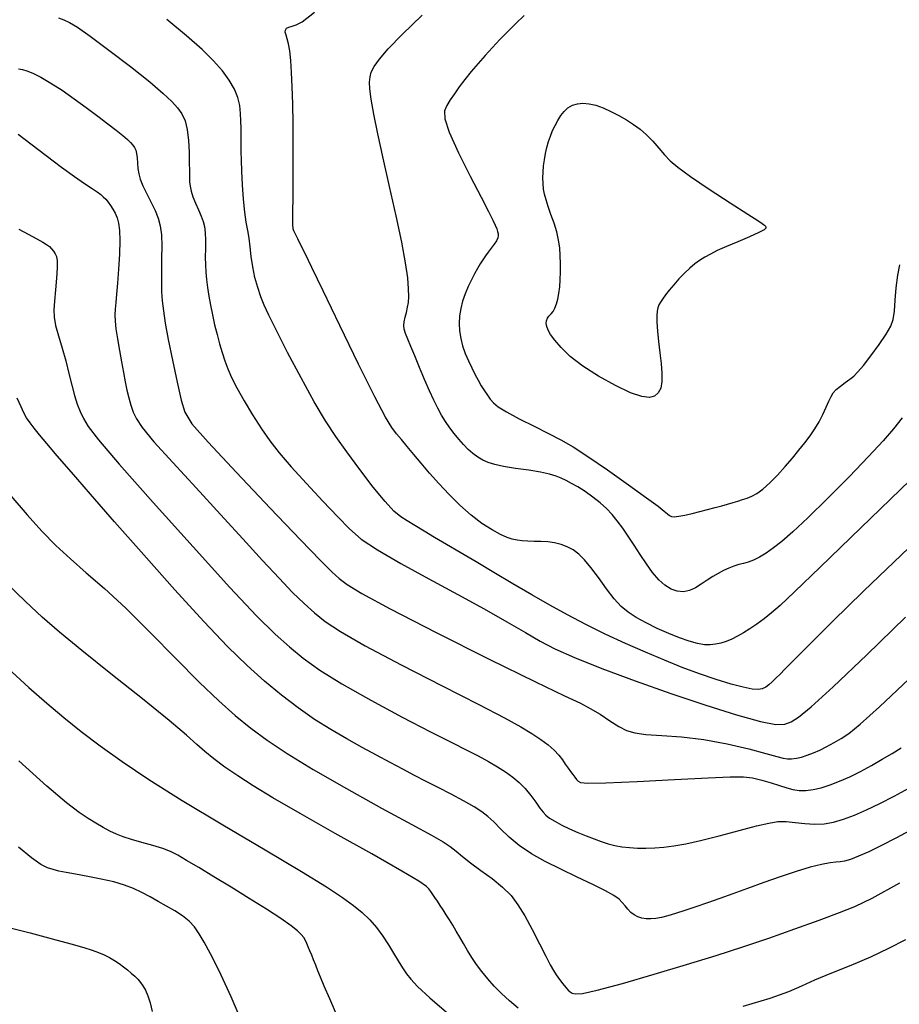
# Model space of a CAD drawing. Extents: x 349639 to 352839, y 1040515 to 1043515.
# Drawn here: x 350741 to 350834, y 1042288 to 1042392 of the extents above; entities that cross this region are included whole.
import ezdxf

# ---------------------------------------------------------------- set-up
doc = ezdxf.new("R2010")
doc.units = 0
doc.header["$MEASUREMENT"] = 0
doc.layers.add('INDEX', color=1, linetype='CONTINUOUS')
doc.layers.add('INTER', color=33, linetype='CONTINUOUS')

msp = doc.modelspace()

# ---------------------------------------------------------------- linework, layer by layer
at = {"layer": 'INDEX', "linetype": 'CONTINUOUS'}
for points, elevation in [([(350835.823, 1042337.005), (350832.7, 1042334.016), (350832.7, 1042334.016), (350830.313, 1042331.711), (350828.544, 1042329.987), (350827.157, 1042328.623), (350827.157, 1042328.623), (350825.954, 1042327.433), (350824.894, 1042326.381), (350823.979, 1042325.466), (350823.203, 1042324.685), (350822.543, 1042324.018), (350821.97, 1042323.439), (350821.97, 1042323.439), (350821.46, 1042322.929), (350821.009, 1042322.483), (350820.616, 1042322.102), (350820.616, 1042322.102), (350820.274, 1042321.786), (350819.946, 1042321.543), (350819.587, 1042321.379), (350819.587, 1042321.379), (350819.142, 1042321.306), (350818.511, 1042321.348), (350817.584, 1042321.532), (350817.584, 1042321.532), (350816.29, 1042321.875), (350814.71, 1042322.358), (350812.963, 1042322.95), (350812.963, 1042322.95), (350811.143, 1042323.625), (350809.248, 1042324.383), (350807.251, 1042325.231), (350807.251, 1042325.231), (350805.146, 1042326.167), (350803.011, 1042327.16), (350800.944, 1042328.173), (350800.944, 1042328.173), (350799.01, 1042329.181), (350797.143, 1042330.211), (350795.243, 1042331.3), (350795.243, 1042331.3), (350793.247, 1042332.469), (350791.243, 1042333.654), (350789.359, 1042334.772), (350789.359, 1042334.772), (350787.694, 1042335.759), (350786.244, 1042336.618), (350784.976, 1042337.37), (350784.976, 1042337.37), (350783.864, 1042338.034), (350782.903, 1042338.613), (350782.093, 1042339.106), (350782.093, 1042339.106), (350781.403, 1042339.554), (350780.685, 1042340.157), (350779.757, 1042341.153), (350779.757, 1042341.153), (350778.507, 1042342.689), (350777.085, 1042344.542), (350775.71, 1042346.394), (350775.71, 1042346.394), (350774.533, 1042348.038), (350773.442, 1042349.694), (350772.258, 1042351.693), (350772.258, 1042351.693), (350770.873, 1042354.223), (350769.462, 1042356.91), (350768.268, 1042359.238), (350768.268, 1042359.238), (350767.47, 1042360.835), (350766.976, 1042361.903), (350766.63, 1042362.788), (350766.63, 1042362.788), (350766.306, 1042363.765), (350766.008, 1042364.842), (350765.77, 1042365.956), (350765.77, 1042365.956), (350765.613, 1042367.047), (350765.504, 1042368.073), (350765.395, 1042368.995), (350765.395, 1042368.995), (350765.251, 1042369.81), (350765.085, 1042370.659), (350764.924, 1042371.719), (350764.924, 1042371.719), (350764.79, 1042373.098), (350764.687, 1042374.623), (350764.618, 1042376.056), (350764.618, 1042376.056), (350764.579, 1042377.213), (350764.562, 1042378.147), (350764.555, 1042378.969), (350764.555, 1042378.969), (350764.547, 1042379.771), (350764.536, 1042380.572), (350764.523, 1042381.372), (350764.523, 1042381.372), (350764.497, 1042382.173), (350764.41, 1042382.99), (350764.205, 1042383.838), (350764.205, 1042383.838), (350763.834, 1042384.734), (350763.288, 1042385.678), (350762.565, 1042386.671), (350762.565, 1042386.671), (350761.647, 1042387.729), (350760.43, 1042388.931), (350758.792, 1042390.371), (350756.699, 1042392.08)], 2470), ([(350835.976, 1042306.812), (350833.778, 1042305.63), (350832.115, 1042304.775), (350830.822, 1042304.151), (350829.764, 1042303.68), (350828.913, 1042303.347), (350828.269, 1042303.151), (350828.269, 1042303.151), (350827.802, 1042303.078), (350827.358, 1042303.054), (350826.755, 1042302.992), (350826.755, 1042302.992), (350825.846, 1042302.817), (350824.634, 1042302.513), (350823.163, 1042302.077), (350823.163, 1042302.077), (350821.489, 1042301.518), (350819.733, 1042300.894), (350818.033, 1042300.274), (350818.033, 1042300.274), (350816.494, 1042299.713), (350815.098, 1042299.211), (350813.797, 1042298.755), (350813.797, 1042298.755), (350812.557, 1042298.335), (350811.414, 1042297.96), (350810.418, 1042297.644), (350810.418, 1042297.644), (350809.604, 1042297.396), (350808.935, 1042297.217), (350808.357, 1042297.104), (350808.357, 1042297.104), (350807.824, 1042297.055), (350807.328, 1042297.068), (350806.869, 1042297.144), (350806.869, 1042297.144), (350806.446, 1042297.283), (350806.06, 1042297.485), (350805.71, 1042297.75), (350805.71, 1042297.75), (350805.394, 1042298.073), (350805.095, 1042298.429), (350804.797, 1042298.788), (350804.797, 1042298.788), (350804.455, 1042299.137), (350803.925, 1042299.53), (350803.038, 1042300.034), (350803.038, 1042300.034), (350801.688, 1042300.699), (350800.035, 1042301.477), (350798.299, 1042302.303), (350798.299, 1042302.303), (350796.671, 1042303.124), (350795.206, 1042303.95), (350793.924, 1042304.806), (350793.924, 1042304.806), (350792.843, 1042305.7), (350791.948, 1042306.563), (350791.219, 1042307.309), (350791.219, 1042307.309), (350790.612, 1042307.886), (350789.983, 1042308.375), (350789.165, 1042308.892), (350789.165, 1042308.892), (350788.044, 1042309.52), (350786.725, 1042310.222), (350785.368, 1042310.929), (350785.368, 1042310.929), (350784.092, 1042311.588), (350782.864, 1042312.224), (350781.614, 1042312.878), (350781.614, 1042312.878), (350780.281, 1042313.586), (350778.853, 1042314.355), (350777.331, 1042315.184), (350777.331, 1042315.184), (350775.718, 1042316.078), (350774.035, 1042317.057), (350772.309, 1042318.143), (350772.309, 1042318.143), (350770.561, 1042319.357), (350768.795, 1042320.702), (350767.011, 1042322.179), (350767.011, 1042322.179), (350765.174, 1042323.827), (350763.108, 1042325.845), (350760.604, 1042328.473), (350760.604, 1042328.473), (350757.555, 1042331.824), (350754.278, 1042335.512), (350751.191, 1042339.024), (350751.191, 1042339.024), (350748.634, 1042341.945), (350746.628, 1042344.248), (350745.112, 1042346.001), (350745.112, 1042346.001), (350744.021, 1042347.282), (350743.251, 1042348.208), (350742.693, 1042348.904), (350742.693, 1042348.904), (350742.253, 1042349.484), (350741.895, 1042350.011), (350741.6, 1042350.538), (350741.32, 1042351.153), (350740.891, 1042352.088)], 2460), ([(350765.152, 1042284.945), (350763.491, 1042288.815), (350763.491, 1042288.815), (350762.228, 1042291.576), (350761.319, 1042293.384), (350760.656, 1042294.588), (350760.656, 1042294.588), (350760.131, 1042295.493), (350759.638, 1042296.214), (350759.077, 1042296.822), (350759.077, 1042296.822), (350758.37, 1042297.378), (350757.55, 1042297.904), (350756.676, 1042298.413), (350756.676, 1042298.413), (350755.798, 1042298.915), (350754.924, 1042299.399), (350754.058, 1042299.85), (350754.058, 1042299.85), (350753.183, 1042300.257), (350752.226, 1042300.624), (350751.096, 1042300.96), (350751.096, 1042300.96), (350749.752, 1042301.269), (350748.342, 1042301.545), (350747.064, 1042301.777), (350747.064, 1042301.777), (350746.066, 1042301.961), (350745.305, 1042302.116), (350744.688, 1042302.266), (350744.688, 1042302.266), (350744.109, 1042302.456), (350743.411, 1042302.82), (350742.424, 1042303.515), (350742.424, 1042303.515), (350741.027, 1042304.644)], 2450)]:
    msp.add_lwpolyline(points, dxfattribs=dict(at, elevation=elevation))
at = {"layer": 'INTER', "linetype": 'CONTINUOUS'}
for points, elevation in [([(350745.269, 1042392.254), (350745.839, 1042392.04), (350745.839, 1042392.04), (350746.425, 1042391.77), (350747.253, 1042391.272), (350748.592, 1042390.337), (350748.592, 1042390.337), (350750.584, 1042388.858), (350752.853, 1042387.117), (350754.897, 1042385.496), (350754.897, 1042385.496), (350756.33, 1042384.287), (350757.241, 1042383.423), (350757.836, 1042382.747), (350757.836, 1042382.747), (350758.286, 1042382.109), (350758.628, 1042381.39), (350758.863, 1042380.479), (350758.863, 1042380.479), (350758.995, 1042379.319), (350759.054, 1042378.068), (350759.072, 1042376.936), (350759.072, 1042376.936), (350759.078, 1042376.083), (350759.088, 1042375.455), (350759.112, 1042374.947), (350759.112, 1042374.947), (350759.165, 1042374.463), (350759.269, 1042373.951), (350759.451, 1042373.369), (350759.451, 1042373.369), (350759.721, 1042372.695), (350760.031, 1042371.987), (350760.319, 1042371.324), (350760.319, 1042371.324), (350760.535, 1042370.754), (350760.677, 1042370.202), (350760.753, 1042369.564), (350760.753, 1042369.564), (350760.775, 1042368.768), (350760.769, 1042367.876), (350760.76, 1042366.984), (350760.76, 1042366.984), (350760.772, 1042366.164), (350760.812, 1042365.387), (350760.883, 1042364.601), (350760.883, 1042364.601), (350760.989, 1042363.761), (350761.13, 1042362.859), (350761.305, 1042361.894), (350761.305, 1042361.894), (350761.514, 1042360.873), (350761.75, 1042359.828), (350762.004, 1042358.799), (350762.004, 1042358.799), (350762.269, 1042357.816), (350762.545, 1042356.888), (350762.831, 1042356.013), (350762.831, 1042356.013), (350763.141, 1042355.172), (350763.536, 1042354.263), (350764.095, 1042353.162), (350764.095, 1042353.162), (350764.863, 1042351.799), (350765.764, 1042350.303), (350766.692, 1042348.852), (350766.692, 1042348.852), (350767.587, 1042347.562), (350768.575, 1042346.291), (350769.826, 1042344.833), (350769.826, 1042344.833), (350771.436, 1042343.065), (350773.181, 1042341.2), (350774.761, 1042339.532), (350774.761, 1042339.532), (350776.002, 1042338.26), (350777.239, 1042337.196), (350778.936, 1042336.056), (350778.936, 1042336.056), (350781.408, 1042334.628), (350784.381, 1042333.005), (350787.438, 1042331.349), (350787.438, 1042331.349), (350790.218, 1042329.808), (350792.61, 1042328.447), (350794.566, 1042327.312), (350794.566, 1042327.312), (350796.124, 1042326.412), (350797.686, 1042325.596), (350799.741, 1042324.676), (350799.741, 1042324.676), (350802.637, 1042323.517), (350806.154, 1042322.2), (350809.929, 1042320.859), (350809.929, 1042320.859), (350813.608, 1042319.625), (350816.871, 1042318.608), (350819.407, 1042317.911), (350821.02, 1042317.607), (350821.972, 1042317.632), (350822.642, 1042317.889), (350822.642, 1042317.889), (350823.421, 1042318.374), (350824.749, 1042319.449), (350827.076, 1042321.573), (350827.076, 1042321.573), (350830.626, 1042324.969), (350834.707, 1042328.935)], 2468), ([(350835.222, 1042343.428), (350829.98, 1042338.369), (350825.689, 1042334.232), (350825.689, 1042334.232), (350822.973, 1042331.613), (350821.47, 1042330.184), (350820.573, 1042329.388), (350820.573, 1042329.388), (350819.779, 1042328.759), (350819.005, 1042328.201), (350818.274, 1042327.712), (350818.274, 1042327.712), (350817.6, 1042327.289), (350816.972, 1042326.928), (350816.373, 1042326.627), (350816.373, 1042326.627), (350815.789, 1042326.384), (350815.216, 1042326.199), (350814.654, 1042326.072), (350814.654, 1042326.072), (350814.094, 1042326.006), (350813.483, 1042326.023), (350812.759, 1042326.146), (350812.759, 1042326.146), (350811.874, 1042326.394), (350810.845, 1042326.757), (350809.705, 1042327.217), (350809.705, 1042327.217), (350808.499, 1042327.754), (350807.318, 1042328.33), (350806.269, 1042328.902), (350806.269, 1042328.902), (350805.417, 1042329.453), (350804.684, 1042330.076), (350803.951, 1042330.886), (350803.951, 1042330.886), (350803.137, 1042331.948), (350802.289, 1042333.115), (350801.493, 1042334.186), (350801.493, 1042334.186), (350800.807, 1042335.006), (350800.198, 1042335.601), (350799.608, 1042336.038), (350799.608, 1042336.038), (350798.991, 1042336.378), (350798.337, 1042336.632), (350797.645, 1042336.799), (350797.645, 1042336.799), (350796.922, 1042336.886), (350796.192, 1042336.921), (350795.486, 1042336.94), (350795.486, 1042336.94), (350794.831, 1042336.971), (350794.232, 1042337.021), (350793.688, 1042337.09), (350793.688, 1042337.09), (350793.184, 1042337.187), (350792.636, 1042337.361), (350791.946, 1042337.671), (350791.946, 1042337.671), (350791.045, 1042338.166), (350789.98, 1042338.85), (350788.826, 1042339.721), (350788.826, 1042339.721), (350787.654, 1042340.76), (350786.509, 1042341.9), (350785.429, 1042343.059), (350785.429, 1042343.059), (350784.446, 1042344.168), (350783.563, 1042345.199), (350782.776, 1042346.136), (350782.776, 1042346.136), (350782.081, 1042346.968), (350781.474, 1042347.696), (350780.949, 1042348.328), (350780.949, 1042348.328), (350780.459, 1042348.963), (350779.783, 1042350.07), (350778.658, 1042352.211), (350778.658, 1042352.211), (350776.942, 1042355.687), (350774.975, 1042359.755), (350773.218, 1042363.411), (350773.218, 1042363.411), (350772.024, 1042365.887), (350771.305, 1042367.365), (350770.864, 1042368.26), (350770.537, 1042368.921), (350770.292, 1042369.417), (350770.128, 1042369.748), (350770.128, 1042369.748), (350770.043, 1042369.98), (350770.015, 1042370.444), (350770.021, 1042371.536), (350770.021, 1042371.536), (350770.039, 1042373.512), (350770.054, 1042376.056), (350770.055, 1042378.71), (350770.055, 1042378.71), (350770.033, 1042381.099), (350769.992, 1042383.173), (350769.941, 1042384.964), (350769.941, 1042384.964), (350769.884, 1042386.497), (350769.81, 1042387.768), (350769.706, 1042388.77), (350769.706, 1042388.77), (350769.566, 1042389.504), (350769.415, 1042390.031), (350769.287, 1042390.42), (350769.287, 1042390.42), (350769.216, 1042390.734), (350769.225, 1042390.98), (350769.34, 1042391.157), (350769.34, 1042391.157), (350769.576, 1042391.272), (350769.924, 1042391.375), (350770.367, 1042391.524), (350770.367, 1042391.524), (350770.993, 1042391.86), (350772.307, 1042392.852)], 2472), ([(350834.357, 1042350.004), (350833.454, 1042348.845), (350832.348, 1042347.556), (350830.82, 1042345.907), (350830.82, 1042345.907), (350828.757, 1042343.775), (350826.472, 1042341.472), (350824.382, 1042339.42), (350824.382, 1042339.42), (350822.808, 1042337.939), (350821.669, 1042336.944), (350820.785, 1042336.251), (350820.785, 1042336.251), (350820.006, 1042335.706), (350819.302, 1042335.277), (350818.672, 1042334.965), (350818.672, 1042334.965), (350818.112, 1042334.762), (350817.596, 1042334.621), (350817.094, 1042334.49), (350817.094, 1042334.49), (350816.58, 1042334.324), (350816.05, 1042334.115), (350815.503, 1042333.862), (350815.503, 1042333.862), (350814.939, 1042333.564), (350814.358, 1042333.224), (350813.761, 1042332.84), (350813.761, 1042332.84), (350813.147, 1042332.424), (350812.521, 1042332.037), (350811.888, 1042331.752), (350811.888, 1042331.752), (350811.249, 1042331.63), (350810.607, 1042331.683), (350809.961, 1042331.911), (350809.961, 1042331.911), (350809.312, 1042332.314), (350808.658, 1042332.892), (350808.001, 1042333.645), (350808.001, 1042333.645), (350807.342, 1042334.558), (350806.688, 1042335.56), (350806.05, 1042336.563), (350806.05, 1042336.563), (350805.433, 1042337.495), (350804.842, 1042338.342), (350804.274, 1042339.104), (350804.274, 1042339.104), (350803.722, 1042339.785), (350803.141, 1042340.414), (350802.477, 1042341.022), (350802.477, 1042341.022), (350801.702, 1042341.629), (350800.883, 1042342.202), (350800.112, 1042342.696), (350800.112, 1042342.696), (350799.455, 1042343.077), (350798.886, 1042343.371), (350798.357, 1042343.613), (350798.357, 1042343.613), (350797.805, 1042343.835), (350797.119, 1042344.048), (350796.177, 1042344.254), (350796.177, 1042344.254), (350794.919, 1042344.459), (350793.534, 1042344.66), (350792.274, 1042344.858), (350792.274, 1042344.858), (350791.331, 1042345.056), (350790.642, 1042345.271), (350790.084, 1042345.528), (350789.555, 1042345.844), (350789.034, 1042346.224), (350788.521, 1042346.668), (350788.521, 1042346.668), (350788.016, 1042347.173), (350787.523, 1042347.731), (350787.045, 1042348.329), (350787.045, 1042348.329), (350786.585, 1042348.957), (350786.143, 1042349.614), (350785.72, 1042350.299), (350785.72, 1042350.299), (350785.31, 1042351.025), (350784.89, 1042351.851), (350784.43, 1042352.849), (350784.43, 1042352.849), (350783.914, 1042354.052), (350783.382, 1042355.337), (350782.886, 1042356.542), (350782.886, 1042356.542), (350782.472, 1042357.537), (350782.148, 1042358.32), (350781.918, 1042358.918), (350781.918, 1042358.918), (350781.781, 1042359.372), (350781.732, 1042359.754), (350781.763, 1042360.15), (350781.763, 1042360.15), (350781.863, 1042360.622), (350781.999, 1042361.146), (350782.129, 1042361.678), (350782.129, 1042361.678), (350782.22, 1042362.201), (350782.259, 1042362.812), (350782.237, 1042363.632), (350782.237, 1042363.632), (350782.138, 1042364.786), (350781.917, 1042366.392), (350781.521, 1042368.571), (350781.521, 1042368.571), (350780.927, 1042371.357), (350780.228, 1042374.444), (350779.546, 1042377.441), (350779.546, 1042377.441), (350778.982, 1042380.02), (350778.56, 1042382.103), (350778.278, 1042383.677), (350778.278, 1042383.677), (350778.135, 1042384.757), (350778.106, 1042385.483), (350778.162, 1042386.022), (350778.162, 1042386.022), (350778.295, 1042386.533), (350778.59, 1042387.128), (350779.15, 1042387.912), (350779.15, 1042387.912), (350780.086, 1042388.991), (350781.539, 1042390.489), (350783.652, 1042392.535)], 2474), ([(350794.438, 1042392.526), (350793.558, 1042391.681), (350792.706, 1042390.834), (350791.881, 1042389.986), (350791.881, 1042389.986), (350791.083, 1042389.136), (350790.312, 1042388.285), (350789.568, 1042387.433), (350789.568, 1042387.433), (350788.854, 1042386.583), (350788.187, 1042385.755), (350787.585, 1042384.97), (350787.585, 1042384.97), (350787.065, 1042384.248), (350786.629, 1042383.593), (350786.278, 1042383.004), (350786.278, 1042383.004), (350786.04, 1042382.428), (350786.063, 1042381.595), (350786.523, 1042380.181), (350786.523, 1042380.181), (350787.506, 1042378.015), (350788.75, 1042375.529), (350789.9, 1042373.305), (350789.9, 1042373.305), (350790.682, 1042371.79), (350791.139, 1042370.883), (350791.391, 1042370.344), (350791.391, 1042370.344), (350791.542, 1042369.968), (350791.63, 1042369.684), (350791.676, 1042369.455), (350791.676, 1042369.455), (350791.692, 1042369.242), (350791.651, 1042369.009), (350791.519, 1042368.719), (350791.519, 1042368.719), (350791.275, 1042368.349), (350790.962, 1042367.93), (350790.636, 1042367.505), (350790.636, 1042367.505), (350790.341, 1042367.105), (350790.069, 1042366.709), (350789.798, 1042366.278), (350789.798, 1042366.278), (350789.512, 1042365.781), (350789.206, 1042365.214), (350788.881, 1042364.576), (350788.881, 1042364.576), (350788.542, 1042363.871), (350788.218, 1042363.117), (350787.94, 1042362.338), (350787.94, 1042362.338), (350787.738, 1042361.554), (350787.617, 1042360.768), (350787.577, 1042359.98), (350787.577, 1042359.98), (350787.617, 1042359.19), (350787.738, 1042358.397), (350787.94, 1042357.603), (350787.94, 1042357.603), (350788.218, 1042356.811), (350788.547, 1042356.034), (350788.898, 1042355.294), (350788.898, 1042355.294), (350789.245, 1042354.604), (350789.584, 1042353.967), (350789.915, 1042353.385), (350790.237, 1042352.856), (350790.552, 1042352.382), (350790.858, 1042351.961), (350790.858, 1042351.961), (350791.187, 1042351.579), (350791.693, 1042351.163), (350792.562, 1042350.626), (350792.562, 1042350.626), (350793.897, 1042349.913), (350795.483, 1042349.113), (350797.022, 1042348.347), (350797.022, 1042348.347), (350798.321, 1042347.679), (350799.599, 1042346.947), (350801.178, 1042345.93), (350801.178, 1042345.93), (350803.247, 1042344.505), (350805.466, 1042342.928), (350807.364, 1042341.554), (350807.364, 1042341.554), (350808.584, 1042340.651), (350809.241, 1042340.142), (350809.569, 1042339.862), (350809.569, 1042339.862), (350809.777, 1042339.677), (350809.987, 1042339.567), (350810.296, 1042339.54), (350810.296, 1042339.54), (350810.78, 1042339.599), (350811.419, 1042339.726), (350812.168, 1042339.899), (350812.168, 1042339.899), (350812.982, 1042340.097), (350813.808, 1042340.305), (350814.595, 1042340.51), (350814.595, 1042340.51), (350815.301, 1042340.703), (350815.929, 1042340.883), (350816.495, 1042341.05), (350816.495, 1042341.05), (350817.013, 1042341.208), (350817.503, 1042341.365), (350817.984, 1042341.529), (350817.984, 1042341.529), (350818.479, 1042341.721), (350819.024, 1042342.006), (350819.656, 1042342.46), (350819.656, 1042342.46), (350820.397, 1042343.132), (350821.202, 1042343.96), (350822.01, 1042344.851), (350822.01, 1042344.851), (350822.768, 1042345.728), (350823.464, 1042346.568), (350824.093, 1042347.361), (350824.093, 1042347.361), (350824.653, 1042348.106), (350825.151, 1042348.833), (350825.594, 1042349.579), (350825.594, 1042349.579), (350825.987, 1042350.364), (350826.327, 1042351.124), (350826.611, 1042351.778), (350826.611, 1042351.778), (350826.844, 1042352.269), (350827.084, 1042352.648), (350827.401, 1042352.992), (350827.401, 1042352.992), (350827.837, 1042353.36), (350828.338, 1042353.736), (350828.821, 1042354.09), (350828.821, 1042354.09), (350829.239, 1042354.418), (350829.68, 1042354.847), (350830.264, 1042355.532), (350830.264, 1042355.532), (350831.062, 1042356.563), (350831.931, 1042357.753), (350832.676, 1042358.848), (350832.676, 1042358.848), (350833.151, 1042359.677), (350833.405, 1042360.4), (350833.538, 1042361.258), (350833.538, 1042361.258), (350833.635, 1042362.42), (350833.743, 1042363.755), (350833.898, 1042365.06), (350833.898, 1042365.06), (350834.131, 1042366.178)], 2476), ([(350741.034, 1042386.867), (350741.443, 1042386.813), (350741.913, 1042386.682), (350742.54, 1042386.418), (350742.54, 1042386.418), (350743.392, 1042385.979), (350744.44, 1042385.371), (350745.633, 1042384.61), (350745.633, 1042384.61), (350746.91, 1042383.724), (350748.196, 1042382.785), (350749.407, 1042381.875), (350749.407, 1042381.875), (350750.472, 1042381.067), (350751.359, 1042380.381), (350752.052, 1042379.828), (350752.052, 1042379.828), (350752.542, 1042379.408), (350752.874, 1042379.087), (350753.106, 1042378.822), (350753.106, 1042378.822), (350753.285, 1042378.569), (350753.42, 1042378.284), (350753.513, 1042377.923), (350753.513, 1042377.923), (350753.568, 1042377.457), (350753.606, 1042376.918), (350753.654, 1042376.356), (350753.654, 1042376.356), (350753.738, 1042375.798), (350753.897, 1042375.202), (350754.171, 1042374.505), (350754.171, 1042374.505), (350754.577, 1042373.67), (350755.043, 1042372.768), (350755.476, 1042371.893), (350755.476, 1042371.893), (350755.801, 1042371.103), (350756.014, 1042370.301), (350756.128, 1042369.347), (350756.128, 1042369.347), (350756.161, 1042368.154), (350756.148, 1042366.833), (350756.124, 1042365.541), (350756.124, 1042365.541), (350756.123, 1042364.398), (350756.153, 1042363.365), (350756.221, 1042362.361), (350756.221, 1042362.361), (350756.336, 1042361.29), (350756.533, 1042359.988), (350756.848, 1042358.276), (350756.848, 1042358.276), (350757.295, 1042356.084), (350757.79, 1042353.785), (350758.222, 1042351.865), (350758.222, 1042351.865), (350758.594, 1042350.593), (350759.358, 1042349.381), (350761.076, 1042347.424), (350761.076, 1042347.424), (350764.062, 1042344.217), (350767.622, 1042340.449), (350770.81, 1042337.106), (350770.81, 1042337.106), (350772.913, 1042334.937), (350774.135, 1042333.726), (350774.913, 1042333.021), (350774.913, 1042333.021), (350775.735, 1042332.382), (350777.285, 1042331.431), (350780.299, 1042329.804), (350780.299, 1042329.804), (350785.148, 1042327.316), (350790.741, 1042324.509), (350795.62, 1042322.103), (350795.62, 1042322.103), (350798.7, 1042320.626), (350800.377, 1042319.837), (350801.42, 1042319.301), (350801.42, 1042319.301), (350802.449, 1042318.678), (350803.497, 1042318.002), (350804.45, 1042317.402), (350804.45, 1042317.402), (350805.255, 1042316.977), (350806.113, 1042316.707), (350807.285, 1042316.546), (350807.285, 1042316.546), (350808.964, 1042316.438), (350811.065, 1042316.297), (350813.429, 1042316.026), (350813.429, 1042316.026), (350815.879, 1042315.57), (350818.151, 1042315.028), (350819.96, 1042314.541), (350819.96, 1042314.541), (350821.113, 1042314.216), (350821.783, 1042314.041), (350822.235, 1042313.972), (350822.69, 1042313.972), (350823.193, 1042314.034), (350823.743, 1042314.158), (350823.743, 1042314.158), (350824.34, 1042314.345), (350824.985, 1042314.593), (350825.677, 1042314.904), (350825.677, 1042314.904), (350826.412, 1042315.274), (350827.169, 1042315.69), (350827.924, 1042316.135), (350827.924, 1042316.135), (350828.728, 1042316.666), (350829.934, 1042317.635), (350831.971, 1042319.465), (350831.971, 1042319.465), (350835.064, 1042322.377)], 2466), ([(350797.677, 1042358.213), (350797.232, 1042358.815), (350796.964, 1042359.273), (350796.823, 1042359.642), (350796.823, 1042359.642), (350796.767, 1042359.967), (350796.789, 1042360.258), (350796.889, 1042360.515), (350796.889, 1042360.515), (350797.061, 1042360.744), (350797.274, 1042360.977), (350797.495, 1042361.254), (350797.495, 1042361.254), (350797.693, 1042361.606), (350797.862, 1042362.039), (350798.003, 1042362.554), (350798.003, 1042362.554), (350798.115, 1042363.15), (350798.198, 1042363.828), (350798.253, 1042364.587), (350798.253, 1042364.587), (350798.28, 1042365.421), (350798.279, 1042366.29), (350798.25, 1042367.151), (350798.25, 1042367.151), (350798.19, 1042367.972), (350798.077, 1042368.787), (350797.883, 1042369.644), (350797.883, 1042369.644), (350797.598, 1042370.568), (350797.272, 1042371.494), (350796.971, 1042372.336), (350796.971, 1042372.336), (350796.746, 1042373.033), (350796.595, 1042373.625), (350796.498, 1042374.178), (350796.498, 1042374.178), (350796.441, 1042374.747), (350796.421, 1042375.344), (350796.437, 1042375.968), (350796.437, 1042375.968), (350796.491, 1042376.616), (350796.578, 1042377.276), (350796.696, 1042377.931), (350796.696, 1042377.931), (350796.842, 1042378.567), (350797.016, 1042379.182), (350797.219, 1042379.776), (350797.219, 1042379.776), (350797.449, 1042380.348), (350797.706, 1042380.899), (350797.992, 1042381.428), (350797.992, 1042381.428), (350798.308, 1042381.931), (350798.662, 1042382.384), (350799.067, 1042382.758), (350799.067, 1042382.758), (350799.531, 1042383.028), (350800.057, 1042383.191), (350800.643, 1042383.245), (350800.643, 1042383.245), (350801.291, 1042383.191), (350802, 1042383.028), (350802.77, 1042382.758), (350802.77, 1042382.758), (350803.594, 1042382.386), (350804.434, 1042381.945), (350805.244, 1042381.475), (350805.244, 1042381.475), (350805.991, 1042381.001), (350806.688, 1042380.493), (350807.358, 1042379.906), (350807.358, 1042379.906), (350808.018, 1042379.218), (350808.657, 1042378.487), (350809.257, 1042377.793), (350809.257, 1042377.793), (350809.849, 1042377.171), (350810.668, 1042376.474), (350812, 1042375.509), (350812, 1042375.509), (350813.988, 1042374.173), (350816.198, 1042372.729), (350818.054, 1042371.53), (350818.054, 1042371.53), (350819.128, 1042370.835), (350819.583, 1042370.536), (350819.729, 1042370.429), (350819.729, 1042370.429), (350819.823, 1042370.347), (350819.909, 1042370.257), (350819.973, 1042370.159), (350819.973, 1042370.159), (350819.979, 1042370.046), (350819.788, 1042369.871), (350819.239, 1042369.577), (350819.239, 1042369.577), (350818.241, 1042369.134), (350816.999, 1042368.61), (350815.791, 1042368.097), (350814.835, 1042367.666), (350814.102, 1042367.304), (350813.507, 1042366.973), (350813.507, 1042366.973), (350812.972, 1042366.639), (350812.454, 1042366.266), (350811.924, 1042365.819), (350811.924, 1042365.819), (350811.36, 1042365.278), (350810.789, 1042364.679), (350810.248, 1042364.07), (350810.248, 1042364.07), (350809.768, 1042363.498), (350809.364, 1042362.987), (350809.048, 1042362.557), (350809.048, 1042362.557), (350808.823, 1042362.217), (350808.67, 1042361.928), (350808.562, 1042361.637), (350808.562, 1042361.637), (350808.481, 1042361.288), (350808.436, 1042360.808), (350808.443, 1042360.118), (350808.443, 1042360.118), (350808.512, 1042359.172), (350808.627, 1042358.055), (350808.765, 1042356.883), (350808.765, 1042356.883), (350808.901, 1042355.759), (350808.992, 1042354.737), (350808.993, 1042353.856), (350808.993, 1042353.856), (350808.867, 1042353.152), (350808.606, 1042352.63), (350808.211, 1042352.291), (350808.211, 1042352.291), (350807.661, 1042352.145), (350806.857, 1042352.245), (350805.68, 1042352.656), (350805.68, 1042352.656), (350804.083, 1042353.406), (350802.297, 1042354.388), (350800.626, 1042355.459), (350800.626, 1042355.459), (350799.311, 1042356.495), (350798.349, 1042357.429), (350797.677, 1042358.213)], 2478), ([(350741.01, 1042379.967), (350742.331, 1042378.968), (350743.948, 1042377.712), (350745.565, 1042376.48), (350745.565, 1042376.48), (350746.935, 1042375.497), (350748.016, 1042374.768), (350748.816, 1042374.245), (350748.816, 1042374.245), (350749.359, 1042373.878), (350749.721, 1042373.605), (350749.991, 1042373.36), (350749.991, 1042373.36), (350750.246, 1042373.089), (350750.5, 1042372.782), (350750.754, 1042372.439), (350750.754, 1042372.439), (350751.005, 1042372.058), (350751.24, 1042371.629), (350751.447, 1042371.14), (350751.447, 1042371.14), (350751.61, 1042370.564), (350751.715, 1042369.799), (350751.746, 1042368.729), (350751.746, 1042368.729), (350751.696, 1042367.3), (350751.595, 1042365.714), (350751.479, 1042364.236), (350751.479, 1042364.236), (350751.381, 1042363.072), (350751.305, 1042362.186), (350751.25, 1042361.486), (350751.25, 1042361.486), (350751.221, 1042360.873), (350751.235, 1042360.223), (350751.318, 1042359.405), (350751.48, 1042358.336), (350751.692, 1042357.119), (350751.912, 1042355.902), (350751.912, 1042355.902), (350752.108, 1042354.802), (350752.29, 1042353.821), (350752.476, 1042352.928), (350752.476, 1042352.928), (350752.682, 1042352.098), (350752.911, 1042351.327), (350753.163, 1042350.614), (350753.163, 1042350.614), (350753.485, 1042349.91), (350754.114, 1042348.965), (350755.335, 1042347.483), (350755.335, 1042347.483), (350757.319, 1042345.275), (350759.795, 1042342.594), (350762.375, 1042339.803), (350762.375, 1042339.803), (350764.737, 1042337.215), (350766.8, 1042334.943), (350768.548, 1042333.046), (350768.548, 1042333.046), (350769.982, 1042331.556), (350771.19, 1042330.383), (350772.279, 1042329.407), (350772.279, 1042329.407), (350773.421, 1042328.489), (350775.044, 1042327.409), (350777.638, 1042325.926), (350777.638, 1042325.926), (350781.452, 1042323.913), (350785.775, 1042321.696), (350789.654, 1042319.717), (350789.654, 1042319.717), (350792.363, 1042318.307), (350794.09, 1042317.359), (350795.25, 1042316.66), (350795.25, 1042316.66), (350796.187, 1042316.031), (350796.973, 1042315.435), (350797.606, 1042314.874), (350797.606, 1042314.874), (350798.094, 1042314.348), (350798.473, 1042313.858), (350798.786, 1042313.408), (350798.786, 1042313.408), (350799.069, 1042313.002), (350799.329, 1042312.638), (350799.567, 1042312.317), (350799.567, 1042312.317), (350799.782, 1042312.039), (350799.974, 1042311.805), (350800.143, 1042311.614), (350800.143, 1042311.614), (350800.384, 1042311.471), (350801.17, 1042311.401), (350803.068, 1042311.435), (350803.068, 1042311.435), (350806.378, 1042311.585), (350810.322, 1042311.791), (350813.855, 1042311.976), (350813.855, 1042311.976), (350816.192, 1042312.074), (350817.591, 1042312.067), (350818.569, 1042311.948), (350818.569, 1042311.948), (350819.543, 1042311.722), (350820.523, 1042311.435), (350821.419, 1042311.144), (350821.419, 1042311.144), (350822.169, 1042310.901), (350822.826, 1042310.725), (350823.474, 1042310.631), (350823.474, 1042310.631), (350824.182, 1042310.631), (350824.963, 1042310.728), (350825.818, 1042310.921), (350825.818, 1042310.921), (350826.747, 1042311.21), (350827.749, 1042311.596), (350828.824, 1042312.079), (350828.824, 1042312.079), (350829.964, 1042312.651), (350831.124, 1042313.279), (350832.25, 1042313.923), (350832.25, 1042313.923), (350833.298, 1042314.548), (350834.259, 1042315.147)], 2464), ([(350741.075, 1042369.946), (350742.071, 1042369.407), (350742.958, 1042368.932), (350742.958, 1042368.932), (350743.589, 1042368.58), (350744.005, 1042368.319), (350744.296, 1042368.095), (350744.296, 1042368.095), (350744.536, 1042367.862), (350744.74, 1042367.612), (350744.91, 1042367.344), (350744.91, 1042367.344), (350745.04, 1042367.036), (350745.118, 1042366.58), (350745.126, 1042365.843), (350745.126, 1042365.843), (350745.057, 1042364.759), (350744.946, 1042363.51), (350744.838, 1042362.343), (350744.838, 1042362.343), (350744.778, 1042361.429), (350744.804, 1042360.637), (350744.956, 1042359.763), (350744.956, 1042359.763), (350745.252, 1042358.653), (350745.633, 1042357.365), (350746.023, 1042356.009), (350746.023, 1042356.009), (350746.361, 1042354.684), (350746.656, 1042353.451), (350746.935, 1042352.361), (350746.935, 1042352.361), (350747.224, 1042351.445), (350747.54, 1042350.654), (350747.9, 1042349.923), (350747.9, 1042349.923), (350748.405, 1042349.099), (350749.491, 1042347.687), (350751.682, 1042345.108), (350751.682, 1042345.108), (350755.25, 1042341.06), (350759.468, 1042336.357), (350763.36, 1042332.092), (350763.36, 1042332.092), (350766.185, 1042329.095), (350768.136, 1042327.154), (350769.645, 1042325.793), (350769.645, 1042325.793), (350771.116, 1042324.591), (350772.867, 1042323.342), (350775.192, 1042321.896), (350775.192, 1042321.896), (350778.235, 1042320.174), (350781.553, 1042318.388), (350784.554, 1042316.822), (350784.554, 1042316.822), (350786.788, 1042315.687), (350788.38, 1042314.894), (350789.598, 1042314.277), (350789.598, 1042314.277), (350790.666, 1042313.7), (350791.627, 1042313.135), (350792.484, 1042312.582), (350792.484, 1042312.582), (350793.238, 1042312.036), (350793.916, 1042311.462), (350794.542, 1042310.823), (350794.542, 1042310.823), (350795.136, 1042310.104), (350795.67, 1042309.385), (350796.107, 1042308.772), (350796.107, 1042308.772), (350796.434, 1042308.336), (350796.738, 1042308.017), (350797.129, 1042307.719), (350797.129, 1042307.719), (350797.692, 1042307.369), (350798.407, 1042306.978), (350799.226, 1042306.575), (350799.226, 1042306.575), (350800.104, 1042306.187), (350800.988, 1042305.829), (350801.828, 1042305.508), (350801.828, 1042305.508), (350802.588, 1042305.235), (350803.301, 1042305.008), (350804.012, 1042304.826), (350804.012, 1042304.826), (350804.762, 1042304.688), (350805.558, 1042304.593), (350806.4, 1042304.542), (350807.289, 1042304.534), (350808.224, 1042304.569), (350809.205, 1042304.648), (350809.205, 1042304.648), (350810.257, 1042304.778), (350811.499, 1042304.996), (350813.075, 1042305.346), (350813.075, 1042305.346), (350815.045, 1042305.844), (350817.128, 1042306.395), (350818.96, 1042306.876), (350818.96, 1042306.876), (350820.277, 1042307.189), (350821.235, 1042307.337), (350822.092, 1042307.346), (350822.092, 1042307.346), (350823.051, 1042307.252), (350824.091, 1042307.13), (350825.134, 1042307.059), (350825.134, 1042307.059), (350826.127, 1042307.108), (350827.113, 1042307.287), (350828.158, 1042307.592), (350828.158, 1042307.592), (350829.316, 1042308.019), (350830.6, 1042308.569), (350832.008, 1042309.241), (350832.008, 1042309.241), (350833.527, 1042310.025), (350835.079, 1042310.869)], 2462), ([(350740.218, 1042341.749), (350741.94, 1042339.76), (350741.94, 1042339.76), (350743.507, 1042338.036), (350744.993, 1042336.518), (350746.518, 1042335.093), (350746.518, 1042335.093), (350748.196, 1042333.632), (350750.116, 1042331.959), (350752.361, 1042329.888), (350752.361, 1042329.888), (350754.95, 1042327.329), (350757.641, 1042324.589), (350760.126, 1042322.075), (350762.183, 1042320.091), (350763.928, 1042318.537), (350765.564, 1042317.213), (350765.564, 1042317.213), (350767.304, 1042315.927), (350769.413, 1042314.52), (350772.168, 1042312.843), (350772.168, 1042312.843), (350775.68, 1042310.831), (350779.387, 1042308.772), (350782.56, 1042307.038), (350782.56, 1042307.038), (350784.657, 1042305.899), (350785.884, 1042305.209), (350786.635, 1042304.721), (350786.635, 1042304.721), (350787.259, 1042304.223), (350787.927, 1042303.65), (350788.769, 1042302.974), (350788.769, 1042302.974), (350789.858, 1042302.181), (350791.055, 1042301.312), (350792.166, 1042300.421), (350792.166, 1042300.421), (350793.051, 1042299.535), (350793.787, 1042298.561), (350794.501, 1042297.379), (350794.501, 1042297.379), (350795.282, 1042295.933), (350796.06, 1042294.425), (350796.722, 1042293.122), (350796.722, 1042293.122), (350797.191, 1042292.218), (350797.529, 1042291.615), (350797.83, 1042291.14), (350797.83, 1042291.14), (350798.166, 1042290.66), (350798.516, 1042290.196), (350798.835, 1042289.806), (350798.835, 1042289.806), (350799.092, 1042289.533), (350799.31, 1042289.353), (350799.526, 1042289.224), (350799.526, 1042289.224), (350799.838, 1042289.133), (350800.584, 1042289.19), (350802.166, 1042289.532), (350802.166, 1042289.532), (350804.823, 1042290.245), (350808.152, 1042291.206), (350811.591, 1042292.237), (350811.591, 1042292.237), (350814.701, 1042293.201), (350817.538, 1042294.116), (350820.279, 1042295.04), (350820.279, 1042295.04), (350823.03, 1042296.002), (350825.605, 1042296.929), (350827.743, 1042297.721), (350827.743, 1042297.721), (350829.376, 1042298.374), (350831.204, 1042299.264), (350834.121, 1042300.86)], 2458), ([(350793.808, 1042287.629), (350792.898, 1042288.409), (350792.058, 1042289.184), (350791.287, 1042289.956), (350791.287, 1042289.956), (350790.586, 1042290.722), (350789.954, 1042291.485), (350789.392, 1042292.244), (350789.392, 1042292.244), (350788.896, 1042292.996), (350788.451, 1042293.734), (350788.039, 1042294.447), (350788.039, 1042294.447), (350787.644, 1042295.128), (350787.264, 1042295.774), (350786.897, 1042296.385), (350786.897, 1042296.385), (350786.545, 1042296.962), (350786.206, 1042297.504), (350785.882, 1042298.011), (350785.882, 1042298.011), (350785.573, 1042298.483), (350785.283, 1042298.917), (350785.018, 1042299.308), (350785.018, 1042299.308), (350784.782, 1042299.653), (350784.57, 1042299.955), (350784.377, 1042300.22), (350784.377, 1042300.22), (350784.11, 1042300.499), (350783.328, 1042301.036), (350781.504, 1042302.12), (350781.504, 1042302.12), (350778.341, 1042303.918), (350774.476, 1042306.095), (350770.774, 1042308.192), (350770.774, 1042308.192), (350767.913, 1042309.853), (350765.809, 1042311.127), (350764.186, 1042312.168), (350764.186, 1042312.168), (350762.817, 1042313.103), (350761.655, 1042313.958), (350760.701, 1042314.733), (350760.701, 1042314.733), (350759.876, 1042315.48), (350758.786, 1042316.467), (350756.961, 1042318.014), (350756.961, 1042318.014), (350754.127, 1042320.3), (350750.804, 1042322.941), (350747.711, 1042325.413), (350747.711, 1042325.413), (350745.374, 1042327.341), (350743.546, 1042328.945), (350741.786, 1042330.594), (350741.786, 1042330.594), (350739.773, 1042332.55)], 2456), ([(350739.899, 1042323.536), (350742.128, 1042321.492), (350744.013, 1042319.841), (350744.013, 1042319.841), (350745.807, 1042318.333), (350747.654, 1042316.857), (350749.671, 1042315.334), (350749.671, 1042315.334), (350751.988, 1042313.681), (350754.805, 1042311.796), (350758.332, 1042309.571), (350758.332, 1042309.571), (350762.622, 1042306.983), (350767.07, 1042304.349), (350770.909, 1042302.068), (350770.909, 1042302.068), (350773.569, 1042300.434), (350775.263, 1042299.317), (350776.401, 1042298.481), (350776.401, 1042298.481), (350777.329, 1042297.72), (350778.138, 1042296.957), (350778.857, 1042296.142), (350778.857, 1042296.142), (350779.509, 1042295.248), (350780.104, 1042294.321), (350780.644, 1042293.427), (350781.137, 1042292.617), (350781.589, 1042291.9), (350782.011, 1042291.269), (350782.011, 1042291.269), (350782.459, 1042290.678), (350783.179, 1042289.916), (350784.463, 1042288.732), (350784.463, 1042288.732), (350786.478, 1042286.977)], 2454), ([(350774.741, 1042286.719), (350773.915, 1042288.604), (350773.915, 1042288.604), (350773.33, 1042289.967), (350772.943, 1042290.893), (350772.666, 1042291.577), (350772.666, 1042291.577), (350772.424, 1042292.178), (350772.203, 1042292.729), (350771.999, 1042293.232), (350771.999, 1042293.232), (350771.813, 1042293.687), (350771.643, 1042294.094), (350771.49, 1042294.453), (350771.49, 1042294.453), (350771.346, 1042294.77), (350771.168, 1042295.077), (350770.905, 1042295.408), (350770.905, 1042295.408), (350770.494, 1042295.808), (350769.82, 1042296.343), (350768.757, 1042297.085), (350768.757, 1042297.085), (350767.233, 1042298.076), (350765.406, 1042299.224), (350763.486, 1042300.407), (350763.486, 1042300.407), (350761.668, 1042301.513), (350760.068, 1042302.477), (350758.781, 1042303.244), (350758.781, 1042303.244), (350757.85, 1042303.786), (350757.093, 1042304.17), (350756.275, 1042304.488), (350756.275, 1042304.488), (350755.23, 1042304.813), (350754.072, 1042305.143), (350752.985, 1042305.457), (350752.985, 1042305.457), (350752.105, 1042305.743), (350751.376, 1042306.026), (350750.697, 1042306.341), (350750.697, 1042306.341), (350749.98, 1042306.718), (350749.209, 1042307.162), (350748.384, 1042307.673), (350748.384, 1042307.673), (350747.447, 1042308.307), (350746.114, 1042309.337), (350744.044, 1042311.095), (350744.044, 1042311.095), (350741.063, 1042313.749)], 2452), ([(350739.879, 1042296.18), (350742.274, 1042295.576), (350744.605, 1042294.969), (350746.564, 1042294.44), (350746.564, 1042294.44), (350747.929, 1042294.05), (350748.83, 1042293.76), (350749.484, 1042293.51), (350749.484, 1042293.51), (350750.072, 1042293.249), (350750.63, 1042292.967), (350751.158, 1042292.665), (350751.158, 1042292.665), (350751.655, 1042292.343), (350752.121, 1042292.009), (350752.552, 1042291.67), (350752.552, 1042291.67), (350752.946, 1042291.335), (350753.305, 1042291.004), (350753.627, 1042290.678), (350753.627, 1042290.678), (350753.915, 1042290.348), (350754.179, 1042289.975), (350754.434, 1042289.512), (350754.434, 1042289.512), (350754.687, 1042288.918), (350754.933, 1042288.18), (350755.161, 1042287.288)], 2448), ([(350834.714, 1042294.831), (350832.912, 1042293.917), (350830.998, 1042293.033), (350828.924, 1042292.152), (350826.88, 1042291.312), (350825.113, 1042290.569), (350825.113, 1042290.569), (350823.739, 1042289.947), (350822.348, 1042289.354), (350820.396, 1042288.664), (350820.396, 1042288.664), (350817.545, 1042287.801)], 2456)]:
    msp.add_lwpolyline(points, dxfattribs=dict(at, elevation=elevation))

doc.saveas('drawing.dxf')
